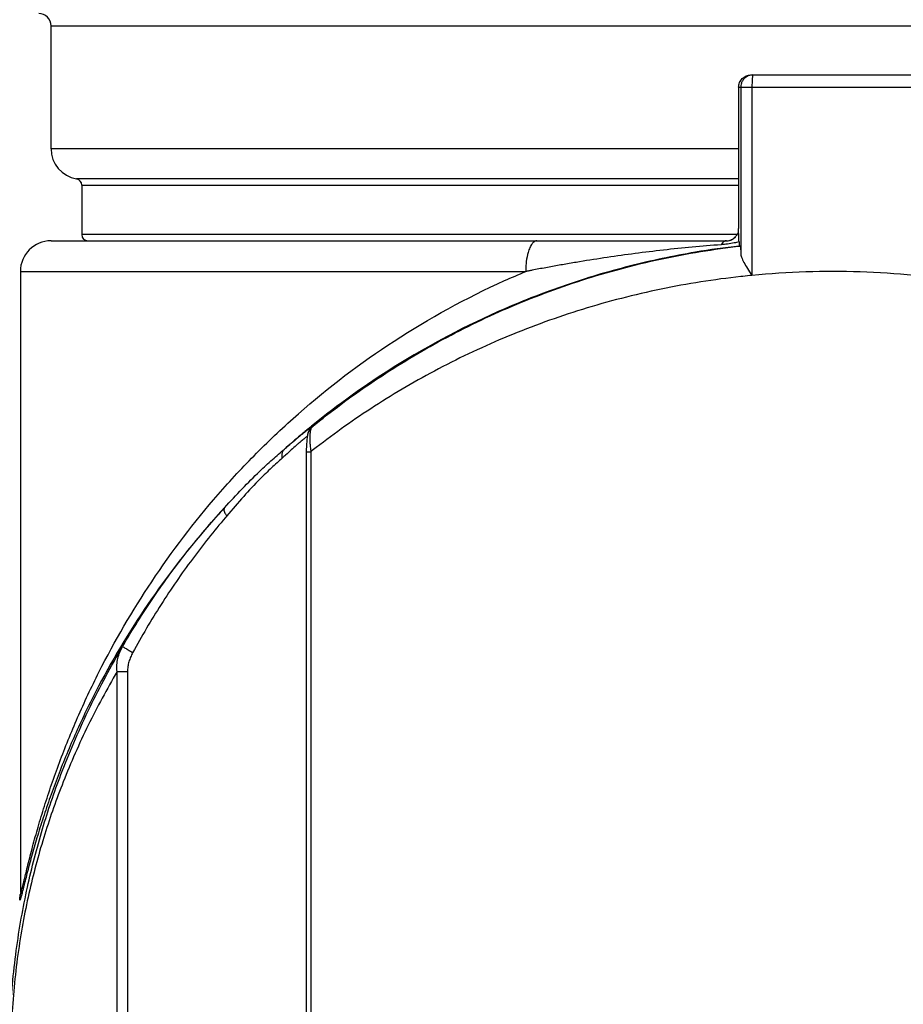
# Model space of a CAD drawing. Units: inches. Extents: x 1.2 to 15.8, y 0.3 to 10.5.
# Drawn here: x 2.1 to 2.4, y 6.5 to 6.8 of the extents above; entities that cross this region are included whole.
import ezdxf

# ---------------------------------------------------------------- set-up
doc = ezdxf.new("R2010")
doc.units = ezdxf.units.IN
doc.header["$LTSCALE"] = 0.935
doc.header["$MEASUREMENT"] = 0
doc.layers.get('0').update_dxf_attribs({"linetype": 'CONTINUOUS'})
doc.styles.get("Standard").update_dxf_attribs({"font": 'txt', "width": 0.8})
doc.dimstyles.new('DIMSTYLE_3', dxfattribs={"dimtxt": 0.1, "dimasz": 0.1875, "dimexe": 0.18, "dimexo": 0.0625, "dimgap": 0.09, "dimtad": 0, "dimtih": 1, "dimtoh": 1, "dimlfac": 2, "dimzin": 4, "dimdsep": 46, "dimtxsty": 'STANDARD', "dimblk": 'CLOSED', "dimblk1": 'CLOSED', "dimblk2": 'CLOSED', "dimcen": 0.09, "dimadec": 0, "dimazin": 0, "dimtp": 0.01, "dimtm": 0.01, "dimtfac": 1, "dimtofl": 0, "dimtmove": 0, "dimatfit": 3, "dimldrblk": 'CLOSED', "dimfxl": 1, "dimtolj": 1, "dimtzin": 4, "dimarcsym": 0})

# ---------------------------------------------------------------- blocks, each defined once
blk = doc.blocks.new('_CLOSED')
at = {"color": 0, "linetype": 'BYBLOCK'}
for p, q in [((0, 0), (-1, 0.1666666667)), ((-1, 0.1666666667), (-1, -0.1666666667)), ((-1, -0.1666666667), (0, 0)), ((-1, 0), (0, 0))]:
    blk.add_line(p, q, dxfattribs=at)
blk = doc.blocks.new('*D12')
at = {"color": 2, "linetype": 'CONTINUOUS'}
for p, q in [((1.7107468175, 7.9593460664), (1.518519126, 7.9593460664)), ((1.581019126, 7.9593460664), (1.581019126, 7.1663984797)), ((1.581019126, 6.1693721455), (1.581019126, 6.8413984797)), ((2.2601151294, 6.1693721455), (1.518519126, 6.1693721455))]:
    blk.add_line(p, q, dxfattribs=at)
at = {"color": 2, "linetype": 'CONTINUOUS', "xscale": 0.1875, "yscale": 0.1875, "zscale": 0.1875}
for p, rotation in [((1.581019126, 7.9593460664), 90), ((1.581019126, 6.1693721455), 270)]:
    blk.add_blockref('_CLOSED', p, dxfattribs=dict(at, rotation=rotation))
at = {"color": 2, "linetype": 'CONTINUOUS', "width": 0.8}
for s, p in [('90,9', (1.341019126, 7.0288984797)), ('[', (1.341019126, 6.8788984797)), (']', (1.741019126, 6.8788984797)), ('3.58', (1.421019126, 6.8788984797))]:
    blk.add_text(s, height=0.1, dxfattribs=at).set_placement(p)

msp = doc.modelspace()

# ---------------------------------------------------------------- linework, layer by layer
at = {"color": 7, "linetype": 'CONTINUOUS'}
for p, q in [((2.1477831617, 6.7921216569), (2.639909146, 6.7921216569)), ((2.1477831617, 6.7527515782), (2.1477831617, 6.7921216569)), ((2.3721353423, 6.7763736254), (2.423974647, 6.7763736254)), ((2.3681983344, 6.7724366176), (2.3681983344, 6.727161027)), ((2.3681988041, 6.7724366176), (2.4279115257, 6.7724366176)), ((2.3688631121, 6.7724366176), (2.3688631121, 6.7193084206)), ((2.3724664872, 6.7724366176), (2.3724664872, 6.7121332978)), ((2.3681983344, 6.7527515782), (2.1477831617, 6.7527515782)), ((2.3681983344, 6.7430467102), (2.1559852615, 6.7430467229)), ((2.1576256814, 6.7411057518), (2.3681983344, 6.7411057518)), ((2.1576256814, 6.7411057518), (2.1576256814, 6.7251925231)), ((2.3677000606, 6.7251925231), (2.1576256814, 6.7251925231)), ((2.3681978608, 6.7270999635), (2.3681983344, 6.727161027)), ((2.368197863, 6.7270998431), (2.3681988041, 6.727161027)), ((2.1477879655, 6.7232240191), (2.3643112379, 6.7232240191)), ((2.3671264361, 6.724460173), (2.3671910764, 6.724531084)), ((2.3687666885, 6.7215472582), (2.3683994806, 6.7215472582)), ((2.137940642, 6.7133814994), (2.2999304039, 6.7133814994)), ((2.137940642, 6.7133814994), (2.137940642, 6.5143228361)), ((2.2311326465, 6.6632836443), (2.2305843588, 6.6625552199)), ((2.2311326624, 6.6632836444), (2.2312097528, 6.6633629804)), ((2.2312097528, 6.6633629804), (2.2314894262, 6.6636168534)), ((2.2296187478, 6.6556298536), (2.231080394, 6.6556298536)), ((2.231080394, 6.6556298536), (2.231080394, 6.3164765947)), ((2.1689792942, 6.3396276789), (2.1689792942, 6.5851729998)), ((2.1689792942, 6.5851661854), (2.1722887447, 6.5851661854)), ((2.1722982846, 6.5851661854), (2.1722982846, 6.3396283095)), ((2.1379364287, 6.5137005789), (2.1379237791, 6.5134558417)), ((2.1379400699, 6.5139437008), (2.1379364287, 6.5137005789)), ((2.1379406592, 6.5140097983), (2.1379406498, 6.5140070003)), ((2.1379406498, 6.5140070003), (2.1379722126, 6.5137759492))]:
    msp.add_line(p, q, dxfattribs=at)
for points in [[(2.2305843588, 6.6625552199), (2.2301293798, 6.6614881121), (2.2299158455, 6.6605032177)], [(2.2299158455, 6.6605032177), (2.2297619708, 6.659235973), (2.2296614095, 6.6576962097)], [(2.2296614095, 6.6576962097), (2.2296198423, 6.6559528999), (2.2296187478, 6.3164765947)]]:
    msp.add_lwpolyline(points, dxfattribs=at)
for centre, radius, start, end in [((2.1438461538, 6.7921216569), 0.0039370079, 0, 90), ((2.1576256814, 6.7527515782), 0.0098425197, 180, 260.4059317731), ((2.1556571775, 6.7411057518), 0.0019685039, 0, 80.4059317731), ((2.1595941853, 6.7251925231), 0.0019685039, 180, 270), ((2.1477831617, 6.7133814994), 0.0098425197, 90, 180), ((2.3642613265, 6.727161027), 0.0039370079, 270.0001874701, 318.1102175947)]:
    msp.add_arc(centre, radius, start, end, dxfattribs=at)
for points in [[(2.3684984552, 6.7739432452), (2.3686961904, 6.7744206765), (2.3689897517, 6.7748584216), (2.3693517894, 6.7752205025)], [(2.3693517894, 6.7752205025), (2.3697138106, 6.7755825669), (2.3701515004, 6.7758761723), (2.3706288943, 6.7760739386)], [(2.3712932288, 6.7760739495), (2.3708158247, 6.775876183), (2.3703781253, 6.7755825736), (2.3700160974, 6.7752205025)], [(2.3706288943, 6.7760739386), (2.3711062728, 6.7762716984), (2.3716233529, 6.7763736254), (2.3721353423, 6.7763736254)], [(2.3727996503, 6.7763736254), (2.3722876703, 6.7763736254), (2.3717706, 6.7762717024), (2.3712932288, 6.7760739495)], [(2.3681988041, 6.7724366176), (2.3681988041, 6.7729486633), (2.3683007135, 6.7734657986), (2.3684984552, 6.7739432452)], [(2.3678578297, 6.7254204441), (2.3679754673, 6.725609025), (2.3680836, 6.725803645), (2.3681806106, 6.7260034851)], [(2.3682192621, 6.7253569559), (2.3682065711, 6.7255724821), (2.368193327, 6.7257879741), (2.3681805253, 6.7260034931)], [(2.3656093224, 6.7234616292), (2.3657169199, 6.7235008077), (2.3658227897, 6.7235446832), (2.3659265709, 6.7235931112)], [(2.3669190968, 6.7242560649), (2.3669903473, 6.7243211816), (2.3670591291, 6.724388846), (2.3671251947, 6.7244588587)], [(2.3669677802, 6.7242939009), (2.3669954732, 6.7243212268), (2.3670227345, 6.7243489904), (2.3670495484, 6.7243771784)], [(2.3670495469, 6.7243771778), (2.3670747447, 6.7244044216), (2.3670999424, 6.7244316654), (2.3671251402, 6.7244589092)], [(2.2291794943, 6.662093289), (2.2291178915, 6.6620422359), (2.2290563121, 6.6619911553), (2.2289947561, 6.6619400474)], [(2.2304143522, 6.6631104421), (2.2300017, 6.6627726124), (2.2295900779, 6.6624335592), (2.2291794943, 6.662093289)], [(2.2309274454, 6.6635294379), (2.2307562381, 6.6633899826), (2.2305852068, 6.6632503172), (2.2304143522, 6.6631104421)], [(2.2313052309, 6.6638365865), (2.2311792075, 6.6637343173), (2.2310532789, 6.6636319343), (2.2309274454, 6.6635294379)], [(2.2307479369, 6.660998375), (2.2307386376, 6.660859626), (2.2307314904, 6.6607207324), (2.2307261696, 6.660581772)], [(2.1379363185, 6.5137465009), (2.1379379353, 6.5137580347), (2.1379395556, 6.5137695654), (2.1379411795, 6.5137810929)]]:
    msp.add_open_spline(points, degree=3, dxfattribs=at)
for points, knots in [([(2.3700160974, 6.7752205025), (2.3697738461, 6.7749782223), (2.3693510208, 6.7744272722), (2.3689536597, 6.7734678392), (2.3688631121, 6.7727792517), (2.3688631121, 6.7724366176)], [0, 0, 0, 0, 0.3333667926, 0.6666150874, 1, 1, 1, 1]), ([(2.3725640454, 6.7752205663), (2.372554755, 6.7751109088), (2.3725280757, 6.7747524931), (2.372495401, 6.7741166682), (2.3724717115, 6.7732982109), (2.372466699, 6.7727286215), (2.3724665024, 6.7724366176)], [0, 0, 0, 0, 0.1184733308, 0.386767567, 0.6855589952, 1, 1, 1, 1]), ([(2.3727996542, 6.7763736138), (2.3727841242, 6.7763683357), (2.3727498199, 6.7763436895), (2.3727192514, 6.7762596642), (2.3726838529, 6.7761392934), (2.3726351493, 6.7758847147), (2.372596332, 6.7755738632), (2.3725723632, 6.7753187434), (2.3725640454, 6.7752205663)], [0, 0, 0, 0, 0.0374146519, 0.1064955849, 0.2130322653, 0.3572014365, 0.7528983835, 1, 1, 1, 1]), ([(2.367191093, 6.7245310691), (2.367299498, 6.7246518699), (2.3675361219, 6.7249380674), (2.3677473926, 6.7252434059), (2.3678578297, 6.7254204441)], [0, 0, 0, 0, 0.4376214064, 1, 1, 1, 1]), ([(2.3681805253, 6.7260034931), (2.3681826045, 6.7261294941), (2.3681867275, 6.7263848253), (2.3681924581, 6.726750276), (2.368196157, 6.726989725), (2.3681978585, 6.7270998431)], [0, 0, 0, 0, 0.3447870022, 0.6986796441, 1, 1, 1, 1]), ([(2.3683225655, 6.7228984993), (2.3683140297, 6.7232236768), (2.3682961887, 6.7238129028), (2.3682605661, 6.7246324013), (2.368232827, 6.7251265881), (2.3682192621, 6.7253569559)], [0, 0, 0, 0, 0.3965749912, 0.7186625969, 1, 1, 1, 1]), ([(2.3683995076, 6.721546872), (2.3637029797, 6.7210126936), (2.3518419403, 6.7193367432), (2.3331348758, 6.7153798867), (2.3127060957, 6.7092719938), (2.2871379796, 6.6993593936), (2.2594835607, 6.6848003355), (2.2397374688, 6.6706794288), (2.2313052309, 6.6638365865)], [0, 0, 0, 0, 0.0941102722, 0.2383763641, 0.3802482799, 0.5181594144, 0.7838791682, 1, 1, 1, 1]), ([(2.2314884702, 6.6636180264), (2.2318938276, 6.6639484099), (2.2383019646, 6.669139603), (2.2514145543, 6.6787803895), (2.2719416254, 6.6912537008), (2.2942079919, 6.7021109988), (2.3180580884, 6.7110685623), (2.3430372566, 6.7177558639), (2.3601803281, 6.7205719027), (2.3687667171, 6.7215470068)], [0, 0, 0, 0, 0.0103910737, 0.163864959, 0.3229178059, 0.4870366917, 0.6553616946, 0.8283654938, 1, 1, 1, 1]), ([(2.3625618909, 6.7219465069), (2.3563922063, 6.7214970605), (2.3471945752, 6.7206435369), (2.3320708494, 6.7188078391), (2.3216574158, 6.7172570456), (2.3128406012, 6.7157634745), (2.3085064647, 6.7149960891), (2.3049168049, 6.7143343182), (2.3024165815, 6.7138606526), (2.3009933022, 6.7135875196), (2.3002825161, 6.7134499797), (2.2999269474, 6.7133808975)], [0, 0, 0, 0, 0.2933360235, 0.4380138207, 0.7225127608, 0.7925469857, 0.8621321167, 0.9312654939, 0.9656637579, 0.9828208798, 1, 1, 1, 1]), ([(2.3035422037, 6.7232240191), (2.3034035025, 6.7232249807), (2.3031222163, 6.7231774442), (2.3025430266, 6.7228989814), (2.3020371547, 6.7223716208), (2.3015970722, 6.7216986671), (2.301138531, 6.7207999497), (2.3005461282, 6.7191206622), (2.3001565567, 6.7170772441), (2.2999632608, 6.7150177987), (2.2999303792, 6.7139316226), (2.2999300457, 6.7133814994)], [0, 0, 0, 0, 0.0367763199, 0.0763509764, 0.1711050525, 0.2287012908, 0.2933333198, 0.442502232, 0.7071420464, 0.8517630359, 1, 1, 1, 1]), ([(2.3643112379, 6.7232240191), (2.3642233527, 6.7232243219), (2.3640454205, 6.7232053262), (2.3637817988, 6.7231232164), (2.3634218969, 6.7229343006), (2.3629861381, 6.7225532545), (2.3627004747, 6.7221596826), (2.3625618173, 6.7219465016)], [0, 0, 0, 0, 0.116432715, 0.2369524799, 0.3651734647, 0.6547704223, 1, 1, 1, 1]), ([(2.3683224296, 6.7228981058), (2.3678083166, 6.7227602539), (2.3665986587, 6.7224731698), (2.3646762584, 6.7221440869), (2.3632659327, 6.7219979808), (2.3625618908, 6.7219465069)], [0, 0, 0, 0, 0.2730598683, 0.6377013401, 1, 1, 1, 1]), ([(2.3642622659, 6.7232240191), (2.3646055974, 6.7232240191), (2.3650648941, 6.7232845916), (2.3655022754, 6.723422651), (2.3656093224, 6.7234616292)], [0, 0, 0, 0, 0.7513447395, 1, 1, 1, 1]), ([(2.3643112379, 6.7232240191), (2.3645038374, 6.7232239037), (2.3648914483, 6.7232510631), (2.3656184065, 6.7234126543), (2.366163189, 6.7236698417), (2.3665576528, 6.7239423234), (2.3667445214, 6.7240858977), (2.3668886548, 6.7242158244), (2.3669677802, 6.7242939009)], [0, 0, 0, 0, 0.1966165824, 0.3960893933, 0.7592096289, 0.8018996497, 0.8864042597, 1, 1, 1, 1]), ([(2.3659265709, 6.7235931112), (2.3660331207, 6.7236428312), (2.3663871819, 6.7238278168), (2.3667114045, 6.7240662525), (2.3669190968, 6.7242560649)], [0, 0, 0, 0, 0.2947184778, 1, 1, 1, 1]), ([(2.3683225655, 6.7228984993), (2.3683290795, 6.7226505341), (2.3683096407, 6.7222054754), (2.368410563, 6.721867975), (2.368347939, 6.7215484527), (2.3683994806, 6.7215472582)], [0, 0, 0, 0, 0.5493097693, 0.885830226, 1, 1, 1, 1]), ([(2.3687666885, 6.7215472582), (2.3688526804, 6.7215477135), (2.3687249156, 6.721005077), (2.3688988673, 6.7204553661), (2.3688554937, 6.7197162756), (2.3688631121, 6.7193084206)], [0, 0, 0, 0, 0.1150557323, 0.4542090535, 1, 1, 1, 1]), ([(2.3688632262, 6.7193084206), (2.3688718026, 6.7188477852), (2.369140761, 6.7178009762), (2.3699140343, 6.7161662652), (2.3710623946, 6.7142399065), (2.3719649538, 6.712870337), (2.3724664986, 6.7121332976)], [0, 0, 0, 0, 0.170630435, 0.3924617859, 0.6698237441, 1, 1, 1, 1]), ([(2.1379722086, 6.5137759752), (2.137983582, 6.5137777138), (2.1380066006, 6.5138116461), (2.1380367322, 6.5138728835), (2.1380766728, 6.5139780076), (2.1381468613, 6.5141889179), (2.1382502201, 6.5145474489), (2.1383924556, 6.5150826577), (2.1385612637, 6.5157530255), (2.1387558044, 6.516547108), (2.1389747199, 6.5174529994), (2.1393112587, 6.5188505935), (2.1397833978, 6.5207996403), (2.1406570277, 6.5243391691), (2.1419152272, 6.5292293812), (2.1436605384, 6.5354842618), (2.1456715101, 6.5421239781), (2.1479455986, 6.5490219383), (2.1513536512, 6.5585487741), (2.1562430097, 6.5706563121), (2.165488446, 6.5903291455), (2.179760264, 6.6147958431), (2.1973255464, 6.6378750589), (2.2135986911, 6.6553850363), (2.2318198665, 6.6725577576), (2.257744949, 6.6922504502), (2.2830702038, 6.7061120424), (2.2976622298, 6.7124372378), (2.2999301213, 6.7133821776)], [0, 0, 0, 0, 0.0001294772, 0.0003975376, 0.0008107492, 0.00136824, 0.0029063906, 0.004989905, 0.007591041, 0.0106669154, 0.014170754, 0.0180556917, 0.0268088455, 0.0366890451, 0.0589929793, 0.0835054732, 0.1096009754, 0.1368865393, 0.1650528116, 0.2232048472, 0.2834243108, 0.4090246833, 0.5404623095, 0.6081526136, 0.6772656354, 0.8214240988, 0.9724122742, 1, 1, 1, 1]), ([(2.3724664846, 6.7121334832), (2.3714913307, 6.712039581), (2.3703082782, 6.7119192254), (2.3691260377, 6.7117911381), (2.3689177561, 6.7117683295)], [0, 0, 0, 0, 0.8238033734, 1, 1, 1, 1]), ([(2.4244288068, 6.7121332976), (2.4186842514, 6.7126867996), (2.4071369706, 6.7134234125), (2.3897821863, 6.7134228405), (2.3782230593, 6.7126862365), (2.3724665024, 6.7121332978)], [0, 0, 0, 0, 0.3327412282, 0.6665731098, 1, 1, 1, 1]), ([(2.3689180256, 6.7117658627), (2.3603329382, 6.7108276734), (2.3431982576, 6.7081215702), (2.3182171919, 6.7016902296), (2.2943621574, 6.6930751745), (2.2720879134, 6.6826319513), (2.2515495571, 6.670632656), (2.2382359848, 6.6612216622), (2.231652192, 6.6560799489), (2.2310805457, 6.6556296611)], [0, 0, 0, 0, 0.1718340728, 0.344756209, 0.5126534273, 0.6759399385, 0.8337292724, 0.9855152645, 1, 1, 1, 1]), ([(2.2289947561, 6.6619400474), (2.2283575271, 6.661410977), (2.2262107184, 6.6596115857), (2.224092968, 6.6577789104), (2.2226158798, 6.6564714978)], [0, 0, 0, 0, 0.2956577409, 1, 1, 1, 1]), ([(2.222616128, 6.6564712204), (2.2230152002, 6.656820329), (2.2240658747, 6.6577329372), (2.2254222016, 6.6588883035), (2.2266584924, 6.6599219289), (2.2274897473, 6.6606085825), (2.2282518756, 6.6612305252), (2.2288220345, 6.6616899506), (2.2291378519, 6.6619419907), (2.2292227897, 6.6620095823)], [0, 0, 0, 0, 0.1844967608, 0.4842427603, 0.6199460979, 0.745216368, 0.8594046041, 0.9622292749, 1, 1, 1, 1]), ([(2.2292227897, 6.6620095823), (2.2293430995, 6.6621053221), (2.2295810648, 6.6622939232), (2.2298198547, 6.6624814666), (2.229937963, 6.6625737514)], [0, 0, 0, 0, 0.5063694568, 1, 1, 1, 1]), ([(2.229937963, 6.6625737514), (2.2299999496, 6.6626221851), (2.2302152052, 6.6627899223), (2.2305573797, 6.6630539006), (2.230938139, 6.6633409055), (2.231236322, 6.6635606672), (2.2314340686, 6.6636961118), (2.2315492738, 6.6637734287), (2.2316045109, 6.6637991654), (2.231635772, 6.6638227216), (2.2316639478, 6.663812082), (2.2316374757, 6.6637792668), (2.231612273, 6.6637440688), (2.2315571457, 6.6636850113), (2.2315105635, 6.6636396018), (2.2314894262, 6.6636168534)], [0, 0, 0, 0, 0.0988953728, 0.3430688015, 0.5432421707, 0.6985502464, 0.8081567945, 0.8456155497, 0.8715591241, 0.8862326771, 0.8915106419, 0.9019352148, 0.9232831456, 0.9559485083, 1, 1, 1, 1]), ([(2.2300673873, 6.6605795692), (2.2300664641, 6.6607448783), (2.2300857237, 6.6610754837), (2.2301767517, 6.6615636706), (2.2303286755, 6.6620361744), (2.2305390138, 6.6624854685), (2.2308044331, 6.6629043902), (2.2310166454, 6.6631605805), (2.2311312216, 6.6632821195), (2.2311326619, 6.6632836449)], [0, 0, 0, 0, 0.1665341991, 0.3329598429, 0.4992892935, 0.6655387651, 0.8317294851, 0.9978865129, 1, 1, 1, 1]), ([(2.2310118687, 6.6627022474), (2.2309868377, 6.6626147354), (2.2309238718, 6.6623642), (2.230841599, 6.6619270478), (2.2307825517, 6.6614456183), (2.2307566619, 6.6611285554), (2.2307479369, 6.660998375)], [0, 0, 0, 0, 0.157774245, 0.4473105969, 0.7732972826, 1, 1, 1, 1]), ([(2.2314894606, 6.6636168848), (2.2314306845, 6.6635631469), (2.2313163107, 6.6634282799), (2.2311488199, 6.6631212925), (2.2310589985, 6.6628670203), (2.2310118687, 6.6627022474)], [0, 0, 0, 0, 0.226573511, 0.5080394599, 1, 1, 1, 1]), ([(2.2272677575, 6.6583966265), (2.2269747034, 6.6581442679), (2.226145345, 6.6574234637), (2.2247108201, 6.656151815), (2.223202504, 6.6547819142), (2.2222299949, 6.653881201), (2.2218591166, 6.6535352401)], [0, 0, 0, 0, 0.1595308368, 0.4532185166, 0.7907812467, 1, 1, 1, 1]), ([(2.2291829576, 6.6600082202), (2.2290557129, 6.6599045147), (2.2285700247, 6.6595034191), (2.2279318858, 6.6589663911), (2.2274230132, 6.6585303223), (2.2272677575, 6.6583966265)], [0, 0, 0, 0, 0.1966992722, 0.7544170561, 1, 1, 1, 1]), ([(2.2299151964, 6.6605837909), (2.2298028886, 6.6604999596), (2.2295573934, 6.6603106903), (2.2293152863, 6.6601160691), (2.2291829576, 6.6600082202)], [0, 0, 0, 0, 0.4506987419, 1, 1, 1, 1]), ([(2.2307261696, 6.660581772), (2.2307243814, 6.66053507), (2.2307109801, 6.6601393696), (2.2307118319, 6.6594865391), (2.2307374748, 6.6588811173), (2.2307522503, 6.6586248189)], [0, 0, 0, 0, 0.0716091249, 0.6066373676, 1, 1, 1, 1]), ([(2.2307522503, 6.6586248189), (2.2307658735, 6.6583885113), (2.2308010936, 6.6578978082), (2.2308985707, 6.6568976683), (2.2310013108, 6.6561361723), (2.2310804903, 6.6556292366)], [0, 0, 0, 0, 0.235528782, 0.4894751153, 1, 1, 1, 1]), ([(2.2034213772, 6.6376867406), (2.2052859328, 6.6397254526), (2.2089517672, 6.6437105796), (2.2140575453, 6.6488732989), (2.2180305178, 6.6524758366), (2.2207021329, 6.6548023151), (2.2219822408, 6.6559145758), (2.2226046899, 6.6564606712)], [0, 0, 0, 0, 0.308772333, 0.6043610777, 0.8106111192, 0.907527919, 1, 1, 1, 1]), ([(2.2226110148, 6.6564667474), (2.2225070547, 6.6563721851), (2.2223154153, 6.6561632476), (2.2220830049, 6.6558020204), (2.2219100571, 6.6553989588), (2.2217993388, 6.654961907), (2.2217526532, 6.6544990485), (2.2217705614, 6.6540190712), (2.2218244706, 6.6536979807), (2.2218614257, 6.653537385)], [0, 0, 0, 0, 0.1328076408, 0.2673050235, 0.404820548, 0.5463831949, 0.6926508783, 0.8438914964, 1, 1, 1, 1]), ([(2.2218593787, 6.6535349591), (2.2213176362, 6.6530306477), (2.2201900631, 6.6520013865), (2.2177862774, 6.6498222041), (2.2141189788, 6.646336321), (2.2093586627, 6.6411630463), (2.2059167305, 6.6371149378), (2.2041249136, 6.6350252839)], [0, 0, 0, 0, 0.0865225366, 0.1784929966, 0.3793314823, 0.6777789565, 1, 1, 1, 1]), ([(2.2034076529, 6.6376753288), (2.2027026413, 6.6369128393), (2.1942820865, 6.6276979717), (2.17973205, 6.609313514), (2.1654109706, 6.5857089408), (2.1561354612, 6.5667307521), (2.1512319565, 6.5550580476), (2.1478135789, 6.5458739993), (2.1455328354, 6.5392266059), (2.1435152902, 6.5328279828), (2.1417634542, 6.5268001993), (2.1404996261, 6.5220870859), (2.1396214086, 6.5186759622), (2.1391464513, 6.5167977312), (2.1388076161, 6.5154509429), (2.1385870445, 6.5145779711), (2.1383908507, 6.5138127283), (2.1382203881, 6.513166708), (2.138076521, 6.5126508592), (2.1379716982, 6.5123054597), (2.1379003586, 6.5121021467), (2.1378595123, 6.5120010135), (2.1378286526, 6.511941308), (2.1378046568, 6.5119091876), (2.1377931663, 6.5119076364)], [0, 0, 0, 0, 0.0217204547, 0.2610907244, 0.4888335614, 0.5977170568, 0.7026949513, 0.7534883851, 0.8026636908, 0.8496687512, 0.8938021582, 0.9339446528, 0.9517240546, 0.967474762, 0.974465584, 0.9807710346, 0.9863070553, 0.9909897788, 0.9947423732, 0.9975152674, 0.9985218153, 0.9992695449, 0.9997574141, 1, 1, 1, 1]), ([(2.1707283456, 6.5931824339), (2.1738348419, 6.5985362477), (2.1803903004, 6.6089526737), (2.1911686523, 6.6236261775), (2.1991054394, 6.6329661427), (2.2032456609, 6.6374956069), (2.203409144, 6.637673948)], [0, 0, 0, 0, 0.3357084916, 0.6670984711, 0.9868751522, 1, 1, 1, 1]), ([(2.2034076751, 6.6376717585), (2.203316203, 6.637556947), (2.2031716949, 6.6372125303), (2.2032643676, 6.636586542), (2.20350691, 6.6359982642), (2.2038019472, 6.6354798812), (2.2040117877, 6.6351781555), (2.2041256181, 6.6350261055)], [0, 0, 0, 0, 0.1419431796, 0.3848321814, 0.6212795134, 0.802813145, 1, 1, 1, 1]), ([(2.2041246256, 6.6350255297), (2.2039744211, 6.6348507731), (2.2001433908, 6.6303807961), (2.1928007773, 6.6211622418), (2.1828495675, 6.6067080901), (2.1768102277, 6.5964684817), (2.1739470512, 6.5912051892)], [0, 0, 0, 0, 0.0129715086, 0.3313832031, 0.6627936158, 1, 1, 1, 1]), ([(2.1691444008, 6.3343142747), (2.1662530998, 6.3393129401), (2.1593270651, 6.3522568187), (2.149793998, 6.3743545407), (2.14288113, 6.3965608727), (2.1386603718, 6.4156447024), (2.1359116091, 6.4329530207), (2.1342528008, 6.4529912366), (2.1344045191, 6.4751442429), (2.1361582372, 6.4933517271), (2.1383990673, 6.5072821746), (2.1410440132, 6.5202713998), (2.1450846701, 6.5356688267), (2.1516144618, 6.5546123449), (2.1599548852, 6.5738377101), (2.1669834705, 6.5868868662), (2.1707280533, 6.5931826078)], [0, 0, 0, 0, 0.0637954003, 0.1620708328, 0.2654252882, 0.3201985949, 0.377903885, 0.4589288463, 0.5420454102, 0.6223324034, 0.6607474363, 0.6978928354, 0.7687539063, 0.8364392597, 0.9190925677, 1, 1, 1, 1]), ([(2.1689786372, 6.58517152), (2.1688909565, 6.5858849373), (2.1688559344, 6.5873061488), (2.1691696419, 6.5893924011), (2.1697914589, 6.5913645719), (2.1703886484, 6.5925938265), (2.170727323, 6.5931806941)], [0, 0, 0, 0, 0.2580091602, 0.509650318, 0.7561275391, 1, 1, 1, 1]), ([(2.1739457251, 6.5912027514), (2.1737031974, 6.5913439303), (2.1732320017, 6.5916191871), (2.1725583322, 6.5920177521), (2.171958555, 6.5923785713), (2.171458526, 6.5926820883), (2.1710871913, 6.5929208945), (2.1708484785, 6.5930677524), (2.1707503524, 6.5931522248), (2.1707250663, 6.5931767821)], [0, 0, 0, 0, 0.2227617751, 0.4331308916, 0.6212755035, 0.7784124204, 0.8972011376, 0.9721494567, 1, 1, 1, 1]), ([(2.1739470514, 6.5912051896), (2.1736969061, 6.5907454547), (2.1732429509, 6.5897968785), (2.1727206036, 6.5883039368), (2.1723750723, 6.5867532329), (2.1722891785, 6.5856963009), (2.1722887447, 6.5851661932)], [0, 0, 0, 0, 0.2483056194, 0.4980210993, 0.7491244665, 1, 1, 1, 1]), ([(2.1689817824, 6.585171529), (2.1656728654, 6.5795734659), (2.1594387827, 6.5680089085), (2.1517466515, 6.5505734169), (2.1454940639, 6.5329135194), (2.1414985673, 6.5180923111), (2.138883458, 6.5055903277), (2.1366685269, 6.4921872082), (2.1349343178, 6.4746659152), (2.1347842488, 6.4533441744), (2.1364247656, 6.4340596362), (2.1391422614, 6.417404579), (2.1433161956, 6.3990335702), (2.1501538326, 6.3776540398), (2.159498043, 6.356566447), (2.1662305934, 6.3442803189), (2.1689795149, 6.3396278093)], [0, 0, 0, 0, 0.0756594852, 0.1527386678, 0.2215429661, 0.2934956825, 0.3311875703, 0.3701523978, 0.4515522249, 0.5357996274, 0.6179423077, 0.6764723381, 0.7320620314, 0.8370752384, 0.9371114994, 1, 1, 1, 1]), ([(2.1377931663, 6.5119076364), (2.1377673797, 6.5119041603), (2.1377567891, 6.5120600248), (2.1377612326, 6.51223272), (2.1377937716, 6.5126313047), (2.1378517021, 6.513123018), (2.1379027512, 6.5135060874), (2.1379321443, 6.5137166607)], [0, 0, 0, 0, 0.0427366587, 0.1654637206, 0.3692395766, 0.6516710408, 1, 1, 1, 1]), ([(2.1379321443, 6.5137166607), (2.137932921, 6.5137222255), (2.1379343113, 6.5137321733), (2.1379357042, 6.5137421188), (2.1379363185, 6.5137465009)], [0, 0, 0, 0, 0.5593317865, 1, 1, 1, 1])]:
    msp.add_open_spline(points, degree=3, knots=knots, dxfattribs=at)

# ---------------------------------------------------------------- dimensions: what is measured, and where the dimension line sits
at = {"color": 2, "linetype": 'CONTINUOUS'}
dim = msp.add_linear_dim(base=(1.581019126, 6.1693721455), p1=(1.7107468175, 7.9593460664), p2=(2.2601151294, 6.1693721455), angle=270, dimstyle='DIMSTYLE_3', dxfattribs=at)
dim.commit()
dim.dimension.update_dxf_attribs({"geometry": '*D12', "text_midpoint": (1.581019126, 7.0038984797), "dimtype": 160})

doc.saveas('drawing.dxf')
